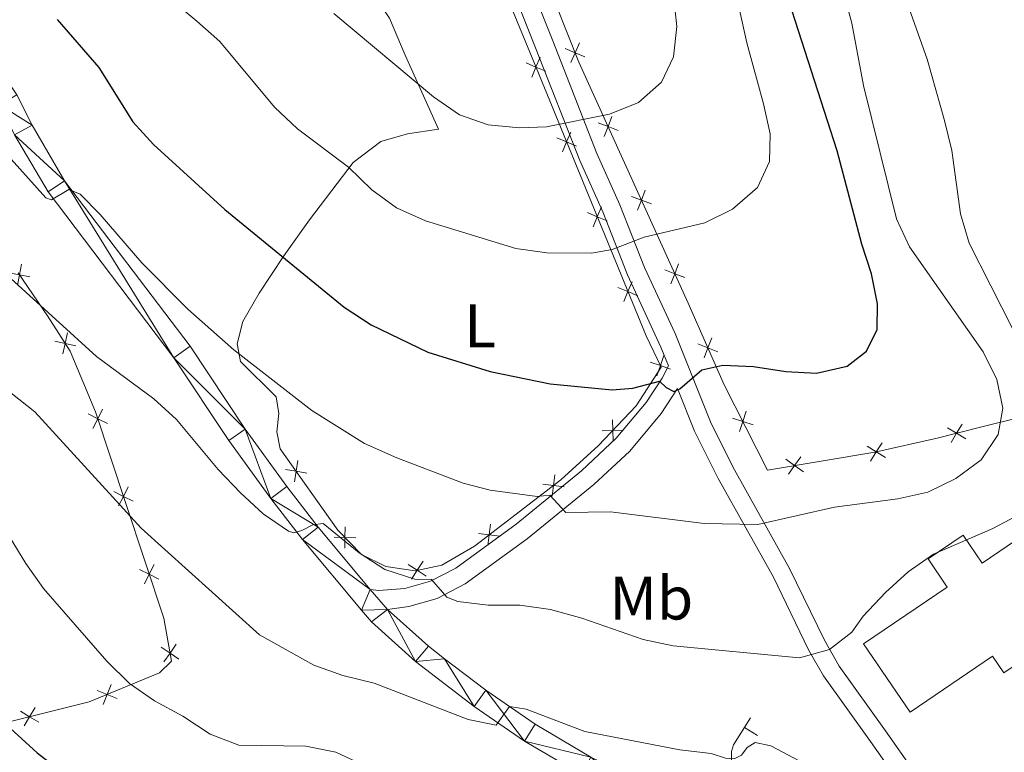
# Model space of a CAD drawing. Units: metres. Extents: x 592343 to 596839, y 4770304 to 4773336.
# Drawn here: x 594299 to 594459, y 4770934 to 4771054 of the extents above; entities that cross this region are included whole.
import ezdxf
from ezdxf.enums import TextEntityAlignment as Align

# ---------------------------------------------------------------- set-up
doc = ezdxf.new("R2010")
doc.units = ezdxf.units.M
doc.header["$MEASUREMENT"] = 0
doc.linetypes.add('DGN Style 3', pattern=[1147.6976, 819.784, -327.9136000000001])
for name, color, linetype, lineweight in [('Nivel 15', 7, 'Continuous', 0), ('Nivel 16', 7, 'Continuous', 0), ('Nivel 20', 7, 'Continuous', 0), ('Nivel 21', 7, 'Continuous', 0), ('Nivel 36', 7, 'Continuous', 0), ('Nivel 37', 7, 'Continuous', 0), ('Nivel 4', 7, 'Continuous', 0), ('Nivel 5', 7, 'Continuous', 0), ('Nivel 52', 7, 'Continuous', 0), ('Nivel 54', 7, 'Continuous', 0), ('Nivel 61', 7, 'Continuous', 0), ('Nivel 63', 7, 'Continuous', 0)]:
    doc.layers.add(name, color=color, linetype=linetype, lineweight=lineweight)
doc.styles.add('Style-Arial Narrow', font='txt')

msp = doc.modelspace()

# ---------------------------------------------------------------- linework, layer by layer
at = {"layer": 'Nivel 15', "color": 51, "linetype": 'Continuous', "lineweight": 13}
msp.add_polyline3d([(594436.379999999, 4770951.75, 667.01), (594449.9800000004, 4770961.01, 667.1), (594446.870000001, 4770965.58, 666.1800000000001), (594452.6000000015, 4770969.48, 666.1800000000001), (594455.7100000009, 4770964.91, 667.1), (594473.1999999993, 4770976.810000001, 667.04), (594474.1099999994, 4770975.470000001, 667.63), (594478.4600000009, 4770978.43, 664.34), (594485.1400000006, 4770968.6, 663.82), (594466.5500000007, 4770955.970000001, 667.29), (594468.4100000001, 4770953.23, 666.77), (594459.25, 4770947, 666.8000000000001), (594457.3900000006, 4770949.74, 667.29), (594443.9600000009, 4770940.6, 667.01), (594436.379999999, 4770951.75, 667.01)], dxfattribs=at)
at = {"layer": 'Nivel 16', "color": 1, "linetype": 'Continuous', "lineweight": 13}
msp.add_line((594419.091109354, 4770936.788880436, 661.6493302891794), (594416.9811643846, 4770938.129824962, 661.6493302891794), dxfattribs=at)
msp.add_polyline3d([(594427.5700000003, 4770924.16, 660.7), (594422.6499999985, 4770924.93, 660.67), (594418.9899999984, 4770926.16, 660.7), (594416.5700000003, 4770927.800000001, 660.82), (594415.3399999999, 4770929.23, 660.94), (594414.7699999996, 4770931.439999999, 660.97), (594414.8399999999, 4770934.210000001, 661.07), (594415.1700000018, 4770935.279999999, 661.13), (594417.9600000009, 4770939.67, 661.9300000000001)], dxfattribs=at)
at = {"layer": 'Nivel 20', "color": 250, "linetype": 'Continuous', "lineweight": 0, "flags": 128}
for points, elevation in [([(594387.7503351904, 4771048.818266476), (594389.3570462018, 4771048.124514194), (594390.9637572132, 4771047.430761913)], 687.693026160709), ([(594390.0507984832, 4771049.731225204), (594389.3570462018, 4771048.124514194), (594388.6632939205, 4771046.517803183)], 687.693026160709), ([(594382.2910959758, 4771044.150780883), (594382.9675461538, 4771045.764852649), (594383.6439963281, 4771047.378924413)], 687.0308772960975), ([(594384.5816179179, 4771045.088402472), (594382.9675461538, 4771045.764852649), (594381.3534743898, 4771046.441302825)], 687.0308772960975), ([(594395.3436263874, 4771037.717560401), (594394.7270858437, 4771036.079668384), (594394.1105453037, 4771034.441776367)], 684.8230005067479), ([(594393.0891938284, 4771036.696208926), (594394.7270858437, 4771036.079668384), (594396.3649778627, 4771035.463127842)], 684.8230005067479), ([(594389.57909346, 4771032.889544418), (594387.9648520872, 4771033.565589752), (594386.3506107181, 4771034.241635086)], 684.1233209282051), ([(594387.2888067514, 4771031.951348381), (594387.9648520872, 4771033.565589752), (594388.640897423, 4771035.179831123)], 684.1233209282051), ([(594398.5250017159, 4771024.697731853), (594400.1628937311, 4771024.081191311), (594401.8007857502, 4771023.464650769)], 681.8668982404396), ([(594400.7794342749, 4771025.719083328), (594400.1628937311, 4771024.081191311), (594399.5463531911, 4771022.443299294)], 681.8668982404396), ([(594394.5762514919, 4771020.690681789), (594392.9620101191, 4771021.366727123), (594391.3477687463, 4771022.042772457)], 681.2136538997155), ([(594392.2859647833, 4771019.752485752), (594392.9620101191, 4771021.366727123), (594393.6380554549, 4771022.980968494)], 681.2136538997155), ([(594299.1078793928, 4771013.636761382), (594298.7837714814, 4771011.916945532), (594298.4596635699, 4771010.197129682)], 665.2594278492481), ([(594406.2152421586, 4771013.720606256), (594405.5987016186, 4771012.082714239), (594404.9821610749, 4771010.44482222)], 678.910795974131), ([(594297.0639556311, 4771012.241053443), (594298.7837714814, 4771011.916945532), (594300.5035873316, 4771011.592837621)], 665.2594278492481), ([(594403.9608095996, 4771012.699254779), (594405.5987016186, 4771012.082714239), (594407.2365936339, 4771011.466173697)], 678.910795974131), ([(594397.2831228152, 4771007.553623123), (594397.959168151, 4771009.167864494), (594398.6352134831, 4771010.782105865)], 678.3039868712258), ([(594399.5734095201, 4771008.49181916), (594397.959168151, 4771009.167864494), (594396.3449267782, 4771009.843909828)], 678.3039868712258), ([(594306.6263815016, 4771002.435184101), (594306.2575986348, 4771000.72439139), (594305.8888157718, 4770999.013598679)], 664.2665428869066), ([(594304.5468059257, 4771001.093174255), (594306.2575986348, 4771000.72439139), (594307.9683913477, 4771000.355608523)], 664.2665428869066), ([(594409.3646496683, 4771000.63425781), (594410.9972983748, 4771000.003963668), (594412.6299470812, 4770999.373669527)], 676.2366907519026), ([(594411.6275925152, 4771001.636612374), (594410.9972983748, 4771000.003963668), (594410.3670042306, 4770998.371314961)], 676.2366907519026), ([(594404.9157906398, 4770996.527882667), (594403.2626595274, 4770997.102312842), (594401.6095284149, 4770997.676743016)], 675.4086702354433), ([(594402.6882293522, 4770995.449181728), (594403.2626595274, 4770997.102312842), (594403.8370897025, 4770998.755443955)], 675.4086702354433), ([(594312.3495005593, 4770989.994926173), (594311.5633901991, 4770988.431326801), (594310.7772798389, 4770986.867727431)], 662.7774834028371), ([(594417.23395871, 4770989.661744425), (594416.6876933426, 4770987.999093939), (594416.1414279751, 4770986.33644345)], 673.8651409643933), ([(594309.999790825, 4770989.217437163), (594311.5633901991, 4770988.431326801), (594313.1269895695, 4770987.645216441)], 662.7774834028371), ([(594395.5510658398, 4770984.785701523), (594395.5078497231, 4770986.535257144), (594395.4646336101, 4770988.284812765)], 673.1714218175772), ([(594415.0250428542, 4770988.545359306), (594416.6876933426, 4770987.999093939), (594418.3503438309, 4770987.452828569)], 673.8651409643933), ([(594393.7582941018, 4770986.492041031), (594395.5078497231, 4770986.535257144), (594397.2574053444, 4770986.578473259)], 673.1714218175772), ([(594450.0360409729, 4770986.982623063), (594451.5358829722, 4770986.080799088), (594453.0357249677, 4770985.178975115)], 671.9183557962943), ([(594450.634058997, 4770984.58095709), (594451.5358829722, 4770986.080799088), (594452.4377069436, 4770987.580641085)], 671.9183557962943), ([(594437.51402805, 4770981.548996923), (594438.4456184879, 4770983.030533878), (594439.3772089258, 4770984.512070835)], 672.5107827656763), ([(594436.9640815333, 4770983.962124316), (594438.4456184879, 4770983.030533878), (594439.9271554463, 4770982.09894344)], 672.5107827656763), ([(594344.1866440028, 4770981.609443173), (594343.8920016252, 4770979.884334954), (594343.5973592475, 4770978.159226732)], 666.8343028020104), ([(594423.7071703449, 4770981.832829202), (594425.1298601627, 4770980.81363041), (594426.5525499806, 4770979.794431617)], 672.3980777029219), ([(594424.1106613725, 4770979.39094059), (594425.1298601627, 4770980.81363041), (594426.1490589529, 4770982.236320229)], 672.3980777029219), ([(594342.166893404, 4770980.178977329), (594343.8920016252, 4770979.884334954), (594345.6171098463, 4770979.589692576)], 666.8343028020104), ([(594385.6131663099, 4770975.822806003), (594385.8426823765, 4770977.557780029), (594386.0721984394, 4770979.292754056)], 670.366438842906), ([(594314.1834338158, 4770976.573725792), (594315.7470331863, 4770975.78761543), (594317.3106325567, 4770975.001505069)], 660.5675752118784), ([(594316.5331435464, 4770977.351214802), (594315.7470331863, 4770975.78761543), (594314.9609228261, 4770974.224016059)], 660.5675752118784), ([(594384.1077083498, 4770977.787296096), (594385.8426823765, 4770977.557780029), (594387.5776564032, 4770977.328263965)], 670.366438842906), ([(594351.8827353939, 4770970.834072113), (594351.8470267206, 4770969.084347168), (594351.8113180511, 4770967.334622221)], 665.4610825278879), ([(594375.1294617951, 4770967.78877392), (594375.3589778617, 4770969.523747947), (594375.5884939283, 4770971.258721974)], 667.57425901846), ([(594350.0973017775, 4770969.120055839), (594351.8470267206, 4770969.084347168), (594353.5967516676, 4770969.048638495)], 665.4610825278879), ([(594373.624003835, 4770969.753264012), (594375.3589778617, 4770969.523747947), (594377.0939518884, 4770969.294231882)], 667.57425901846), ([(594318.3749226294, 4770963.882285707), (594319.9379763827, 4770963.095091028), (594321.5010301359, 4770962.30789635)], 658.6768059221076), ([(594320.7251710594, 4770964.658144781), (594319.9379763827, 4770963.095091028), (594319.1507817023, 4770961.532037275)], 658.6768059221076), ([(594362.1678176895, 4770964.702714007), (594363.629127562, 4770963.739705203), (594365.0904374346, 4770962.776696399)], 665.18265636245), ([(594362.6661187559, 4770962.278395331), (594363.629127562, 4770963.739705203), (594364.5921363682, 4770965.201015074)], 665.18265636245), ([(594321.9011197202, 4770951.22240179), (594323.3402788043, 4770950.226593761), (594324.7794378884, 4770949.230785733)], 656.6303570876809), ([(594324.336086832, 4770951.665752845), (594323.3402788043, 4770950.226593761), (594322.3444707766, 4770948.787434679)], 656.6303570876809), ([(594313.7536588386, 4770945.107396988), (594313.0843034834, 4770943.490370117), (594312.4149481244, 4770941.873343244)], 654.283208456011), ([(594314.7013303526, 4770942.82101476), (594313.0843034834, 4770943.490370117), (594311.4672766104, 4770944.159725472)], 654.283208456011), ([(594301.3429279476, 4770941.360083204), (594300.440226689, 4770939.860769048), (594299.537525434, 4770938.361454893)], 651.3815516642442), ([(594301.9395408481, 4770938.958067792), (594300.440226689, 4770939.860769048), (594298.9409125336, 4770940.763470303)], 651.3815516642442)]:
    msp.add_lwpolyline(points, dxfattribs=dict(at, elevation=elevation))
at = {"layer": 'Nivel 20', "color": 250, "linetype": 'Continuous', "lineweight": 0}
for points in [[(594342.4100000001, 4771117.51, 700.17), (594345.4800000004, 4771117.130000001, 700.72), (594349.0199999996, 4771116.08, 701.0600000000001), (594352.7199999988, 4771114.689999999, 701.0600000000001), (594355.2899999991, 4771112.439999999, 700.63), (594356.8099999987, 4771109.380000001, 699.77), (594358.7300000004, 4771103.49, 698.48), (594366.9899999984, 4771083.710000001, 694.15), (594377.2100000009, 4771059.83, 689.82), (594382.9899999984, 4771045.710000001, 687.02), (594400.9200000018, 4771001.939999999, 676.58), (594403.379999999, 4770996.859999999, 675.35), (594399.3099999987, 4770990.529999999, 674.24), (594393.1900000013, 4770984.1, 672.52), (594387.0199999996, 4770978.460000001, 670.6800000000001), (594372.9400000013, 4770967.67, 666.9300000000001), (594367.620000001, 4770964.560000001, 665.92), (594363.2899999991, 4770963.67, 665.12), (594358.5300000012, 4770964.34, 665), (594354.5199999996, 4770966.300000001, 665.12), (594350.6799999997, 4770970.300000001, 665.61), (594341.3099999987, 4770983.529999999, 667.3000000000001)], [(594461.5399999991, 4770988.609999999, 668.33), (594455.870000001, 4770987.16, 671.07), (594448.3599999994, 4770985.290000001, 672.54), (594438.1799999997, 4770982.970000001, 672.51), (594420.6900000013, 4770980.08, 672.36), (594413.6700000018, 4770993.970000001, 675), (594407.7699999996, 4771007.290000001, 677.73), (594389.9699999988, 4771046.58, 687.41), (594386.1799999997, 4771056.130000001, 689.16)], [(594296.25, 4770938.82, 650.38), (594310.1400000006, 4770942.27, 653.7), (594321.6000000015, 4770947.02, 655.97), (594323.5799999982, 4770948.91, 656.4), (594322.3000000007, 4770955.939999999, 657.63), (594316.1400000006, 4770974.6, 660.36), (594311.1799999997, 4770989.59, 662.98), (594307.0799999982, 4770999.449999999, 664.11), (594303.3500000015, 4771005.23, 664.82), (594298.5700000003, 4771012.23, 665.28)]]:
    msp.add_polyline3d(points, dxfattribs=at)
at = {"layer": 'Nivel 21', "color": 250, "linetype": 'Continuous', "lineweight": 0}
msp.add_line((594355.9699999988, 4770960.619999999, 663.03), (594358.7699999996, 4770957.35, 663.22), dxfattribs=at)
for points in [[(594375.7600000016, 4771075.01, 692.35), (594385.6999999993, 4771050.040000001, 688.01), (594392.879999999, 4771031.689999999, 683.41), (594396.6600000001, 4771023.33, 681.23), (594400.6700000018, 4771013.109999999, 678.89), (594405.6600000001, 4771002.34, 676.34), (594411.5300000012, 4770987.66, 673.24), (594415.3299999982, 4770980.119999999, 671.58), (594424.3200000003, 4770964.029999999, 668.11), (594429.9800000004, 4770952.35, 665.27), (594432.3900000006, 4770948.08, 664.3000000000001), (594439.9600000009, 4770937.550000001, 662.6800000000001), (594444.6700000018, 4770930.85, 661.3100000000001)], [(594298.379999999, 4771041.26, 670.54), (594300.8599999994, 4771036.290000001, 670.45), (594306.1499999985, 4771027.25, 670.02), (594326.629999999, 4771000.26, 667.74), (594335.5700000003, 4770986.75, 666.36), (594342.3900000006, 4770977.369999999, 665.5), (594347.4699999988, 4770970.77, 664.61), (594355.9699999988, 4770960.619999999, 663.03)], [(594390.3999999985, 4770930.43, 658.53), (594381.120000001, 4770935.890000001, 659.6), (594372.9100000001, 4770941.540000001, 660.37), (594363.3599999994, 4770948.84, 661.6), (594356.1499999985, 4770955.33, 662.74), (594354.5399999991, 4770957.26, 663), (594344.9299999997, 4770968.74, 664.61), (594339.7899999991, 4770975.42, 665.5), (594332.8999999985, 4770984.9, 666.36), (594323.9800000004, 4770998.380000001, 667.74), (594303.4499999993, 4771025.439999999, 670.02), (594298, 4771034.74, 670.45)], [(594358.7699999996, 4770957.35, 663.22), (594362.2300000004, 4770957.84, 663.92), (594366.8900000006, 4770959.140000001, 664.78), (594371.4600000009, 4770961.529999999, 665.77), (594381.5399999991, 4770968.869999999, 668.32), (594392.3900000006, 4770977.699999999, 671.27), (594398.25, 4770983.18, 672.87), (594403.3599999994, 4770989.279999999, 674.1800000000001), (594406.0399999991, 4770993.35, 675.02)], [(594358.7699999996, 4770957.35, 663.22), (594365.4400000013, 4770951.35, 661.6), (594368.0899999999, 4770949.32, 661.25), (594374.8099999987, 4770944.17, 660.37), (594382.870000001, 4770938.630000001, 659.6), (594391.9400000013, 4770933.290000001, 658.53), (594402.8099999987, 4770928.029999999, 657.94), (594413.5599999987, 4770924.08, 657.45), (594434.8500000015, 4770917.18, 656.78), (594440.8399999999, 4770914.77, 656.94)]]:
    msp.add_polyline3d(points, dxfattribs=at)
at = {"layer": 'Nivel 21', "color": 250, "linetype": 'DGN Style 3', "lineweight": 0}
for points in [[(594355.9699999988, 4770960.619999999, 663.03), (594357.3500000015, 4770960.43, 663.12), (594361.6099999994, 4770960.790000001, 663.92), (594365.7800000012, 4770961.949999999, 664.78), (594369.8999999985, 4770964.1, 665.77), (594379.7399999984, 4770971.27, 668.34), (594390.4200000018, 4770979.970000001, 671.27), (594396.0700000003, 4770985.25, 672.87), (594400.9499999993, 4770991.07, 674.1800000000001), (594403.5500000007, 4770995.050000001, 675.0600000000001), (594404.5500000007, 4770997.07, 675.39), (594403.3500000015, 4771000.1, 676.11), (594397.9100000001, 4771011.93, 678.89), (594393.8999999985, 4771022.17, 681.23), (594390.120000001, 4771030.529999999, 683.41), (594382.9100000001, 4771048.939999999, 688.02), (594373, 4771073.83, 692.35)], [(594442.2399999984, 4770929.109999999, 661.32), (594437.5100000016, 4770935.83, 662.6800000000001), (594429.8200000003, 4770946.52, 664.3000000000001), (594427.3999999985, 4770950.790000001, 665.26), (594421.6700000018, 4770962.619999999, 668.11), (594412.6700000018, 4770978.720000001, 671.58), (594408.8000000007, 4770986.43, 673.24), (594406.0399999991, 4770993.35, 675.02)]]:
    msp.add_polyline3d(points, dxfattribs=at)
at = {"layer": 'Nivel 36', "color": 92, "linetype": 'Continuous', "lineweight": 0}
msp.add_polyline3d([(594341.3099999987, 4770983.529999999, 667.3000000000001), (594340.7300000004, 4770986.32, 667.82), (594341.0799999982, 4770989.300000001, 668.74), (594340.6600000001, 4770992, 669.36), (594334.8099999987, 4770997.77, 669.57), (594334.3000000007, 4771000.65, 670.19), (594335.2199999988, 4771004.279999999, 671.17), (594337.8599999994, 4771008.939999999, 672.83), (594341.870000001, 4771014.99, 675.19), (594346.0700000003, 4771020.890000001, 677.3100000000001), (594353.1900000013, 4771030.220000001, 680.2), (594357.6799999997, 4771033.66, 681.74), (594362.0300000012, 4771034.890000001, 682.47), (594367.0899999999, 4771035.67, 683.4300000000001), (594361.6600000001, 4771047.699999999, 685.61), (594359.1000000015, 4771053.76, 686.22), (594349.5599999987, 4771067.640000001, 687.94), (594344.25, 4771076.140000001, 689.42), (594339.8399999999, 4771082.68, 690.25), (594334.4899999984, 4771091.33, 691.04), (594328.6900000013, 4771098.939999999, 691.75), (594321.7199999988, 4771106.689999999, 692.09)], dxfattribs=at)
at = {"layer": 'Nivel 4', "color": 36, "linetype": 'Continuous', "lineweight": 30, "flags": 128}
for points, elevation in [([(594304.9299999997, 4771053.52), (594311.7300000004, 4771045.699999999), (594317.2899999991, 4771036.85), (594320.629999999, 4771033.130000001), (594332.2899999991, 4771022.58), (594351.7199999988, 4771006.609999999), (594356.1400000006, 4771003.74), (594365.3299999982, 4770999.32), (594375.4899999984, 4770996.17), (594385.3000000007, 4770994.130000001), (594395.3999999985, 4770993.18), (594398.7699999996, 4770993.43), (594403.120000001, 4770994.57), (594404.1700000018, 4770993.560000001), (594405.4400000013, 4770992.890000001), (594406.4499999993, 4770993.33), (594409.9899999984, 4770996.43), (594413.4200000018, 4770997.16), (594418.4200000018, 4770996.98), (594423.6900000013, 4770996.130000001), (594428.6799999997, 4770995.890000001), (594433.6999999993, 4770997), (594436.870000001, 4770999.449999999), (594438.5700000003, 4771003), (594438.6600000001, 4771007.18), (594437.6400000006, 4771012.07), (594436.0700000003, 4771016.93), (594432.0599999987, 4771032.130000001), (594421.0500000007, 4771066.4)], 675), ([(594294.120000001, 4770940.82), (594301.6700000018, 4770933.970000001), (594309.8000000007, 4770927.720000001), (594317.0300000012, 4770920.07), (594321.0700000003, 4770917.130000001), (594325.7399999984, 4770915.130000001), (594335.9200000018, 4770912.689999999), (594340.620000001, 4770910.98), (594359.1600000001, 4770902.720000001), (594364.1700000018, 4770901.99), (594369.1999999993, 4770902.49), (594373.7600000016, 4770901.26), (594379.0100000016, 4770898.130000001), (594383.5599999987, 4770896.08), (594393.2199999988, 4770895.26)], 650)]:
    msp.add_lwpolyline(points, dxfattribs=dict(at, elevation=elevation))
at = {"layer": 'Nivel 5', "color": 36, "linetype": 'Continuous', "lineweight": 0, "flags": 128}
for points, elevation in [([(594460.6400000006, 4771003.140000001), (594453.5899999999, 4771017.09), (594452.1499999985, 4771021.869999999), (594450.7600000016, 4771032.15), (594449.5599999987, 4771037.07), (594446.7399999984, 4771047.08), (594443.1900000013, 4771057.040000001), (594441.9800000004, 4771061.890000001), (594441.129999999, 4771067.09), (594440.9800000004, 4771082.42), (594442.5899999999, 4771092.34), (594444.5, 4771097.189999999), (594447.4800000004, 4771101.24), (594451.379999999, 4771104.369999999), (594460.6999999993, 4771108.76)], 665), ([(594296.0199999996, 4771032.359999999), (594303.0799999982, 4771024.449999999), (594304.0300000012, 4771024.119999999), (594306.8500000015, 4771025.800000001), (594308.6900000013, 4771025.050000001), (594311.9699999988, 4771021.75), (594318.75, 4771013.869999999), (594326.2199999988, 4771006.290000001), (594333.7300000004, 4770999.68), (594346.4299999997, 4770989.810000001), (594355.0500000007, 4770984.42), (594360.3099999987, 4770982.09), (594371.0899999999, 4770977.93), (594375.4899999984, 4770976.790000001), (594383.1799999997, 4770975.77), (594385.2100000009, 4770976), (594387.870000001, 4770973.16), (594395.120000001, 4770973.25), (594410.370000001, 4770971.390000001), (594419.1600000001, 4770971.210000001), (594431.6099999994, 4770974), (594441.9499999993, 4770975.41), (594446.8599999994, 4770976.49), (594451.4200000018, 4770978.699999999), (594455.5100000016, 4770981.74), (594458.3099999987, 4770985.880000001), (594459.0799999982, 4770990.15), (594458.0599999987, 4770994.85), (594455.8399999999, 4770999.33), (594443.8299999982, 4771016.49), (594441.7300000004, 4771021.029999999), (594436.3299999982, 4771042.790000001), (594434.4400000013, 4771052.949999999), (594430.3000000007, 4771068.119999999)], 670), ([(594319.7699999996, 4771059.93), (594327.7199999988, 4771053.27), (594331.4600000009, 4771049.949999999), (594340.3500000015, 4771039.26), (594344.129999999, 4771035.720000001), (594352.4400000013, 4771029.460000001), (594356.2100000009, 4771025.77), (594360.25, 4771022.83), (594364.9499999993, 4771020.720000001), (594379.7199999988, 4771016.199999999), (594384.7699999996, 4771015.470000001), (594392.0500000007, 4771015.43), (594395.3900000006, 4771016.01), (594400.6000000015, 4771018.050000001), (594410.5, 4771020.390000001), (594414.9800000004, 4771022.609999999), (594419.0599999987, 4771026.17), (594421.0300000012, 4771030.390000001), (594421.120000001, 4771034.880000001), (594420.0399999991, 4771039.76), (594417.3399999999, 4771049.74), (594415.0899999999, 4771059.83)], 680), ([(594350.0300000012, 4771054.5), (594366.2899999991, 4771040.9), (594370.4899999984, 4771038.01), (594375.2100000009, 4771036.35), (594380.2800000012, 4771035.869999999), (594384.6999999993, 4771036.029999999), (594394.9400000013, 4771038.1), (594399.6600000001, 4771040.01), (594403.4200000018, 4771043.300000001), (594405.4100000001, 4771047.43), (594405.9299999997, 4771052.4), (594405.3999999985, 4771057.470000001)], 685), ([(594288.2699999996, 4771019.550000001), (594311.3299999982, 4770998.609999999), (594320.7100000009, 4770991.710000001), (594324.3900000006, 4770988.33), (594331.1700000018, 4770980.15), (594334.8000000007, 4770976.369999999), (594338.5399999991, 4770972.949999999), (594342.629999999, 4770970.09), (594343.5100000016, 4770969.859999999), (594344.8299999982, 4770970.210000001), (594346.629999999, 4770971.17), (594348.2899999991, 4770971.34), (594354.1600000001, 4770966.560000001), (594358.370000001, 4770963.859999999), (594363.2100000009, 4770962.300000001), (594365.9600000009, 4770962.220000001), (594368.4400000013, 4770959.35), (594370.2199999988, 4770958.630000001), (594375.1900000013, 4770958.050000001), (594380.370000001, 4770958.029999999), (594385.3200000003, 4770957.369999999), (594390.4699999988, 4770955.949999999), (594400.4699999988, 4770952.460000001), (594405.3500000015, 4770951.41), (594425.9200000018, 4770949.449999999), (594430.8299999982, 4770950.810000001)], 665), ([(594297.379999999, 4770992.68), (594301.3099999987, 4770989.59), (594318.6499999985, 4770970.619999999), (594337.9400000013, 4770953.23), (594346.7699999996, 4770948.25), (594351.4800000004, 4770946.59), (594356.5899999999, 4770945.35), (594371.8999999985, 4770939.41), (594376.5100000016, 4770938.49), (594378.6499999985, 4770941.529999999), (594381.3900000006, 4770941.119999999), (594390.9400000013, 4770937.449999999), (594406.4400000013, 4770934.48), (594411.5199999996, 4770933.84), (594413.8900000006, 4770933.119999999), (594415.2699999996, 4770933.01), (594416.4699999988, 4770933.57), (594417.4100000001, 4770934.84), (594418.7199999988, 4770935.65), (594421.25, 4770935.140000001), (594439.9400000013, 4770925.199999999), (594446.1600000001, 4770922.73), (594447.0500000007, 4770922.710000001), (594451.3599999994, 4770925.970000001)], 660), ([(594294.2100000009, 4770974.040000001), (594299.8299999982, 4770964.83), (594302.7199999988, 4770960.75), (594313.0300000012, 4770948.9), (594316.7100000009, 4770945.300000001), (594320.8299999982, 4770942.449999999), (594325.4499999993, 4770939.960000001), (594329.8599999994, 4770937.040000001), (594334.5500000007, 4770935.25)], 655), ([(594430.8299999982, 4770950.810000001), (594434.4600000009, 4770953.630000001), (594436.3200000003, 4770956.26), (594439.9499999993, 4770960.119999999), (594443.6400000006, 4770963.5), (594447.7600000016, 4770966.34), (594457.4100000001, 4770970.540000001), (594462.0599999987, 4770973.01)], 665), ([(594334.5500000007, 4770935.25), (594345.4499999993, 4770935.07), (594350.370000001, 4770934.060000001), (594355.120000001, 4770931.880000001)], 655)]:
    msp.add_lwpolyline(points, dxfattribs=dict(at, elevation=elevation))
at = {"layer": 'Nivel 52', "color": 1, "linetype": 'Continuous', "lineweight": 13}
msp.add_polyline3d([(594436.379999999, 4770951.75, 667.01), (594449.9800000004, 4770961.01, 667.1), (594446.870000001, 4770965.58, 666.1800000000001), (594452.6000000015, 4770969.48, 666.1800000000001), (594455.7100000009, 4770964.91, 667.1), (594473.1999999993, 4770976.810000001, 667.04), (594474.1099999994, 4770975.470000001, 667.63), (594478.4600000009, 4770978.43, 664.34), (594485.1400000006, 4770968.6, 663.82), (594466.5500000007, 4770955.970000001, 667.29), (594468.4100000001, 4770953.23, 666.77), (594459.25, 4770947, 666.8000000000001), (594457.3900000006, 4770949.74, 667.29), (594443.9600000009, 4770940.6, 667.01)], close=True, dxfattribs=at)
at = {"layer": 'Nivel 61', "color": 250, "linetype": 'Continuous', "lineweight": 0}
msp.add_3dface([(593267.8500000015, 4770710.08), (593236.1400000006, 4773023.65), (596626.7199999988, 4773070.82), (596659.5399999991, 4770757.279999999)], dxfattribs=at)
at = {"layer": 'Nivel 63', "color": 7, "linetype": 'Continuous', "lineweight": 0}
msp.add_3dface([(592384.2800000012, 4770303.91), (592342.9899999984, 4773273.609999999), (596797.5899999999, 4773335.6), (596838.879999999, 4770365.890000001)], dxfattribs=at)

# ---------------------------------------------------------------- texts
at = {"layer": 'Nivel 37', "color": 92, "linetype": 'Continuous', "lineweight": 0, "style": 'Style-Arial Narrow'}
for s, p in [('L', (594373.8731471039, 4771003.599979999, 676.63)), ('Mb', (594401.7748305835, 4770959.20998, 666.72))]:
    msp.add_text(s, height=6.99996, dxfattribs=at).set_placement(p, align=Align.MIDDLE_CENTER)

# ---------------------------------------------------------------- meshes
at = {"layer": 'Nivel 54', "color": 45, "linetype": 'Continuous', "lineweight": 0}
mesh = msp.add_polyface(dxfattribs=at)
corners = [(594403.1199999973, 4771208.099999998, 695.0699999996463), (594401.8099999987, 4771211.549999997, 695.0699999995622), (594403.0099999942, 4771211.889999995, 694.4399999998662), (594396.4199999943, 4771208.299999995, 695.8399999995901), (594407.379999999, 4771213.159999998, 694.8100000001222), (594411.9499999993, 4771210.659999998, 693.86999999934), (594411.0099999979, 4771214.209999997, 693.8699999997282), (594420.2199999988, 4771212.619999997, 692.4299999997907), (594420.0299999937, 4771216.349999998, 692.4300000001339), (594425.049999997, 4771211.979999995, 691.8799999996024), (594426.3000000007, 4771215.519999998, 691.8799999995967), (594431.75, 4771212.210000001, 690.9499999995754), (594430.0500000007, 4771208.949999997, 690.9499999996241), (594438.4599999972, 4771209.259999998, 689.6000000000506), (594437.1999999993, 4771205.810000001, 689.6000000000859), (594443.5699999966, 4771203.949999997, 688.8599999999434), (594444.9899999946, 4771207.359999998, 688.8599999998198), (594452.4499999993, 4771203.249999998, 688.0999999997256), (594450.879999999, 4771199.919999998, 688.0999999995578), (594459.3599999957, 4771196.599999998, 687.6700000000145), (594460.4899999984, 4771200.1, 687.6699999998557), (594467.1399999969, 4771198.389999997, 686.9599999997796), (594466.4699999988, 4771194.779999997, 686.9599999996364), (594474.2699999958, 4771193.849999998, 685.7899999997037), (594474.6199999973, 4771197.51, 685.7899999998965), (594482.5699999966, 4771193.269999998, 684.2300000001246), (594482.8899999969, 4771196.929999998, 684.2299999997861), (594490.0699999966, 4771192.489999998, 683.2699999999686), (594490.7199999951, 4771196.119999999, 683.2700000001573), (594499.3899999969, 4771193.909999995, 681.9499999996641), (594498.3899999969, 4771190.369999997, 681.9499999996754), (594505.8699999973, 4771188.029999999, 680.99999999996), (594501.0299999937, 4771052.669999998, 652.0499999996096), (594503.299999997, 4771049.969999997, 652.0499999996009), (594499.5599999987, 4771051.449999997, 652.189999999794), (594499.3399999999, 4771045.609999998, 652.5399999995325), (594495.6399999969, 4771046.289999997, 652.6599999996546), (594496.9499999993, 4771040.529999997, 653.0699999996301), (594493.3899999969, 4771040.919999998, 653.1299999998914), (594495.5799999982, 4771035.419999998, 653.4400000000247), (594491.8299999982, 4771034.349999998, 653.5400000001393), (594494.1899999939, 4771024.189999998, 654.049999999829), (594490.6899999939, 4771024.429999998, 654.0500000001354), (594494.0899999999, 4771016.73, 654.2999999997099), (594490.7100000009, 4771014.27, 654.3999999997733), (594494.8099999987, 4771009.91, 654.5700000000784), (594491.3599999957, 4771009.309999997, 654.5699999998772)]
mesh.append_faces([[corners[k] for k in face] for face in [(1, 0, 3), (0, 4, 5), (5, 6, 7), (7, 8, 9), (9, 11, 12), (12, 13, 14), (14, 13, 15), (15, 17, 18), (18, 17, 19), (19, 21, 22), (22, 21, 23), (23, 24, 25), (25, 26, 27), (27, 29, 30), (30, 29, 31), (32, 33, 34), (34, 35, 36), (36, 37, 38), (38, 39, 40), (40, 41, 42), (42, 43, 44), (44, 45, 46)]], dxfattribs={"vtx0": -1, "vtx1": -1, "color": 45})
mesh.append_faces([[corners[k] for k in face] for face in [(0, 1, 2), (0, 2, 4), (5, 4, 6), (7, 6, 8), (9, 8, 10), (9, 10, 11), (12, 11, 13), (15, 13, 16), (15, 16, 17), (19, 17, 20), (19, 20, 21), (23, 21, 24), (25, 24, 26), (27, 26, 28), (27, 28, 29), (34, 33, 35), (36, 35, 37), (38, 37, 39), (40, 39, 41), (42, 41, 43), (44, 43, 45)]], dxfattribs={"vtx0": -1, "vtx2": -1, "color": 45})
mesh = msp.add_polyface(dxfattribs=at)
corners = [(594238.5599999987, 4771114.050000001, 675.3000000000002), (594241.2399999984, 4771115.889999997, 675.2999999995471), (594249.2199999988, 4771104.159999998, 674.5899999997221), (594246.5699999966, 4771102.279999999, 674.5900000002017), (594259.0399999991, 4771085.419999998, 674.0999999997708), (594261.6499999985, 4771087.359999996, 674.0999999996047), (594273.6400000006, 4771071.290000001, 673.0899999996385), (594271.0799999982, 4771069.289999997, 673.0899999997858), (594278.620000001, 4771065.210000001, 672.4699999998794), (594276.1699999981, 4771063.089999998, 672.4699999997538), (594287.4999999963, 4771050.639999997, 671.1199999996097), (594289.9999999963, 4771052.719999995, 671.1199999998215), (594295.0699999966, 4771046.099999998, 670.8200000000805), (594292.429999996, 4771044.189999998, 670.8199999999016), (594295.5700000003, 4771039.609999999, 670.5400000000875), (594298.3799999952, 4771041.26, 670.5400000000279), (594300.8599999994, 4771036.290000001, 670.4499999999763), (594297.9999999963, 4771034.739999998, 670.449999999733), (594306.1499999985, 4771027.249999998, 670.0199999996548), (594303.4499999993, 4771025.439999999, 670.0199999999401), (594323.9799999967, 4770998.379999997, 667.7399999998519), (594326.6299999952, 4771000.26, 667.740000000316), (594335.5699999966, 4770986.749999998, 666.3599999999274), (594332.8999999985, 4770984.899999999, 666.3600000000622), (594339.7899999954, 4770975.419999998, 665.500000000118), (594342.3899999969, 4770977.369999997, 665.4999999999159), (594347.4699999951, 4770970.769999998, 664.60999999974), (594344.929999996, 4770968.739999998, 664.6099999997007), (594355.9699999988, 4770960.619999997, 663.0299999997613), (594354.5399999991, 4770957.259999998, 663.000000000046), (594358.7699999996, 4770957.35, 663.219999999893), (594356.1499999985, 4770955.33, 662.7399999999708), (594363.3599999994, 4770948.839999998, 661.5999999995702), (594365.4399999939, 4770951.349999998, 661.599999999815), (594368.0899999999, 4770949.32, 661.2499999999651), (594372.9100000001, 4770941.539999997, 660.3699999995617), (594374.8099999987, 4770944.169999998, 660.3699999996659), (594381.1199999936, 4770935.889999997, 659.5999999996071), (594382.870000001, 4770938.630000001, 659.5999999999011), (594391.9400000013, 4770933.290000001, 658.5299999999578), (594390.3999999948, 4770930.429999998, 658.5300000001008), (594401.5300000012, 4770925.040000001, 657.9400000000455), (594402.8099999987, 4770928.029999999, 657.9400000001367), (594396.4199999943, 4771208.299999995, 695.8399999995901), (594403.1199999973, 4771208.099999998, 695.0699999996463), (594397.8199999966, 4771205.579999998, 695.8399999998146)]
mesh.append_faces([[corners[k] for k in face] for face in [(43, 44, 45)]], dxfattribs={"vtx0": -1, "color": 45})
mesh.append_faces([[corners[k] for k in face] for face in [(0, 2, 3), (3, 2, 4), (4, 6, 7), (7, 8, 9), (9, 8, 10), (10, 12, 13), (13, 12, 14), (14, 16, 17), (17, 18, 19), (19, 18, 20), (20, 22, 23), (23, 22, 24), (24, 26, 27), (27, 28, 29), (29, 30, 31), (31, 30, 32), (32, 34, 35), (35, 36, 37), (37, 39, 40), (40, 39, 41)]], dxfattribs={"vtx0": -1, "vtx1": -1, "color": 45})
mesh.append_faces([[corners[k] for k in face] for face in [(0, 1, 2), (4, 2, 5), (4, 5, 6), (7, 6, 8), (10, 8, 11), (10, 11, 12), (14, 12, 15), (14, 15, 16), (17, 16, 18), (20, 18, 21), (20, 21, 22), (24, 22, 25), (24, 25, 26), (27, 26, 28), (29, 28, 30), (32, 30, 33), (32, 33, 34), (35, 34, 36), (37, 36, 38), (37, 38, 39), (41, 39, 42)]], dxfattribs={"vtx0": -1, "vtx2": -1, "color": 45})
mesh = msp.add_polyface(dxfattribs=at)
corners = [(594401.5300000012, 4770925.040000001, 657.9400000000455), (594402.8099999987, 4770928.029999999, 657.9400000001367), (594412.4999999963, 4770921, 657.4499999999958), (594413.5599999949, 4770924.079999998, 657.4499999998758), (594433.7499999963, 4770914.129999997, 656.7799999998931), (594434.849999994, 4770917.179999998, 656.7799999998231), (594440.8399999961, 4770914.769999998, 656.9399999999082), (594441.7499999963, 4770910.909999998, 656.4399999994865), (594447.3799999952, 4770912.149999999, 656.1699999997855), (594454.9799999967, 4770905.589999998, 655.8900000000608), (594456.1099999994, 4770908.639999997, 655.8900000000503), (594442.2399999946, 4770929.109999998, 661.3200000001609), (594447.5899999999, 4770926.699999999, 660.459999999633), (594445.3099999987, 4770924.739999998, 660.4299999996285), (594444.6699999943, 4770930.849999998, 661.3100000000011), (594453.7799999975, 4770919.099999998, 658.5299999999987), (594451.4999999963, 4770917.149999999, 658.5200000001439), (594459.1899999939, 4770908.519999998, 656.1599999999463), (594461.4399999976, 4770910.499999998, 656.1599999996291), (594460.299999997, 4770907.209999997, 655.9400000001186), (594491.3599999957, 4771009.309999997, 654.5699999998772), (594494.8099999987, 4771009.91, 654.5700000000784), (594492.1299999952, 4771005.769999996, 654.5499999996769), (594500.3599999957, 4770987.129999997, 654.229999999878), (594497.4499999993, 4770983.989999998, 654.1999999999896), (594501.8599999957, 4770979.619999997, 654.1399999997692), (594498.4099999964, 4770978.949999999, 654.1399999998205), (594502.4499999993, 4770974.24, 653.9899999997206), (594498.9499999955, 4770973.989999995, 653.9899999995531), (594502.9499999993, 4770961.099999996, 653.3399999996149), (594499.4499999993, 4770961.019999998, 653.3399999998373), (594503.0399999954, 4770944.079999994, 651.9899999998778), (594499.7199999988, 4770932.089999998, 651.1899999997956), (594503.4699999988, 4770927.279999997, 650.8799999996302), (594500.2699999958, 4770923.74, 650.689999999934), (594499.9200000018, 4770921.74, 650.6899999999458), (594504.349999994, 4770914.859999996, 650.139999999375), (594501.370000001, 4770913.299999997, 650.0199999997647), (594499.7699999958, 4770913.389999997, 650.3599999997873), (594495.7099999972, 4770918.27, 650.96999999976), (594497.5899999961, 4770912.879999995, 650.8199999994174), (594493.6399999969, 4770910.789999995, 651.7999999996216), (594487.1999999993, 4770909.859999998, 652.659999999673), (594489.0599999987, 4770907.189999999, 652.6599999996672), (594501.679999996, 4770912.449999999, 649.9999999997618), (594504.7699999958, 4770908.829999998, 649.7799999998111), (594501.5, 4770908.269999998, 649.7399999997474), (594504.7299999967, 4770907.919999998, 649.7399999995376)]
mesh.append_faces([[corners[k] for k in face] for face in [(12, 11, 14)]], dxfattribs={"vtx0": -1, "color": 45})
mesh.append_faces([[corners[k] for k in face] for face in [(0, 1, 2), (2, 3, 4), (4, 6, 7), (7, 8, 9), (11, 12, 13), (13, 15, 16), (16, 15, 17), (17, 18, 19), (20, 21, 22), (22, 23, 24), (24, 25, 26), (26, 27, 28), (28, 29, 30), (30, 31, 32), (32, 33, 34), (34, 33, 35), (38, 35, 37), (35, 38, 39), (40, 39, 38), (39, 41, 42), (37, 36, 44), (44, 45, 46)]], dxfattribs={"vtx0": -1, "vtx1": -1, "color": 45})
mesh.append_faces([[corners[k] for k in face] for face in [(35, 36, 37)]], dxfattribs={"vtx0": -1, "vtx1": -1, "vtx2": -1, "color": 45})
mesh.append_faces([[corners[k] for k in face] for face in [(2, 1, 3), (4, 3, 5), (4, 5, 6), (7, 6, 8), (9, 8, 10), (13, 12, 15), (17, 15, 18), (22, 21, 23), (24, 23, 25), (26, 25, 27), (28, 27, 29), (30, 29, 31), (32, 31, 33), (35, 33, 36), (39, 40, 41), (42, 41, 43), (44, 36, 45), (46, 45, 47)]], dxfattribs={"vtx0": -1, "vtx2": -1, "color": 45})

doc.saveas('drawing.dxf')
